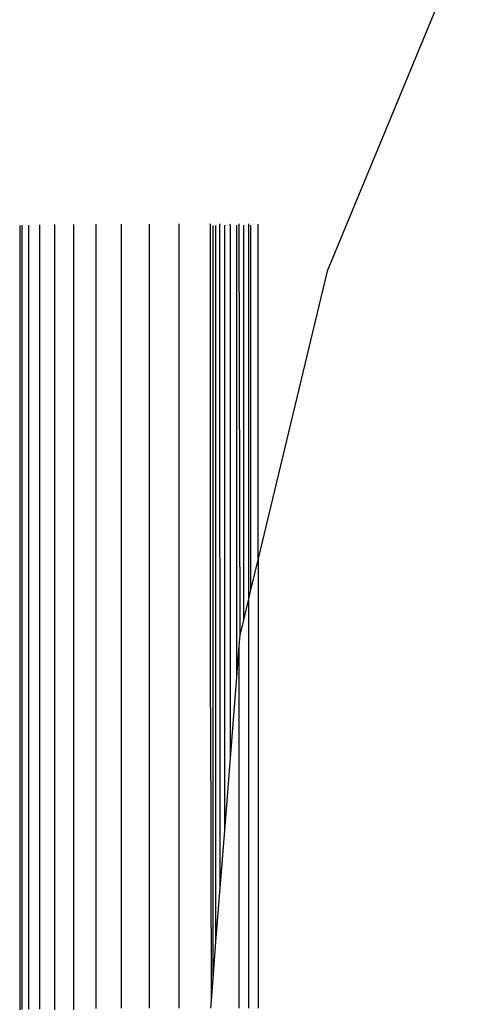
# Model space of a CAD drawing. Units: metres. Extents: x -1.9 to 1.9, y -2.54 to 2.54.
# Drawn here: x -0.14 to -0.13, y -0.62 to -0.6 of the extents above; entities that cross this region are included whole.
import ezdxf

# ---------------------------------------------------------------- set-up
doc = ezdxf.new("R2010")
doc.units = ezdxf.units.M

msp = doc.modelspace()

# ---------------------------------------------------------------- linework, layer by layer
for p, q in [((-0.131354, -0.599326), (-0.134356, -0.606574)), ((-0.140804, -0.605617), (-0.140804, -0.622061)), ((-0.140757, -0.605612), (-0.140757, -0.622056)), ((-0.140617, -0.605607), (-0.140617, -0.622051)), ((-0.140387, -0.605603), (-0.140387, -0.622046)), ((-0.140072, -0.605598), (-0.140072, -0.622061)), ((-0.139677, -0.605594), (-0.139677, -0.622061)), ((-0.139209, -0.605591), (-0.139209, -0.622034)), ((-0.138677, -0.605588), (-0.138677, -0.622031)), ((-0.138091, -0.605585), (-0.138091, -0.622029)), ((-0.137463, -0.605583), (-0.137463, -0.622027)), ((-0.136804, -0.615725), (-0.136804, -0.605582)), ((-0.136755, -0.605615), (-0.136755, -0.621403)), ((-0.136695, -0.605614), (-0.136695, -0.62064)), ((-0.136606, -0.605582), (-0.136613, -0.605613)), ((-0.136613, -0.605613), (-0.136606, -0.619508)), ((-0.136511, -0.605612), (-0.136511, -0.618303)), ((-0.136406, -0.605581), (-0.136391, -0.605611)), ((-0.136391, -0.605611), (-0.136391, -0.616787)), ((-0.136258, -0.605611), (-0.136258, -0.615087)), ((-0.136206, -0.605581), (-0.136188, -0.614203)), ((-0.136113, -0.60561), (-0.136113, -0.613889)), ((-0.136005, -0.605581), (-0.136005, -0.613441)), ((-0.13596, -0.60561), (-0.13596, -0.613254)), ((-0.135804, -0.612602), (-0.135804, -0.605591)), ((-0.134356, -0.606574), (-0.135804, -0.612602)), ((-0.135804, -0.612602), (-0.13596, -0.613254)), ((-0.135804, -0.612602), (-0.135804, -0.622025)), ((-0.13596, -0.613254), (-0.136005, -0.613441)), ((-0.136005, -0.613441), (-0.136113, -0.613889)), ((-0.136005, -0.613441), (-0.136005, -0.622025)), ((-0.136113, -0.613889), (-0.136188, -0.614203)), ((-0.136188, -0.614203), (-0.136206, -0.61443)), ((-0.136206, -0.61443), (-0.136258, -0.615087)), ((-0.136206, -0.61443), (-0.136206, -0.622025)), ((-0.136258, -0.615087), (-0.136391, -0.616787)), ((-0.136804, -0.615725), (-0.136791, -0.621868)), ((-0.136391, -0.616787), (-0.136511, -0.618303)), ((-0.136511, -0.618303), (-0.136606, -0.619508)), ((-0.136606, -0.619508), (-0.136695, -0.62064)), ((-0.136695, -0.62064), (-0.136755, -0.621403)), ((-0.136755, -0.621403), (-0.136791, -0.621868)), ((-0.136791, -0.621868), (-0.136804, -0.622026))]:
    msp.add_line(p, q)

doc.saveas('drawing.dxf')
